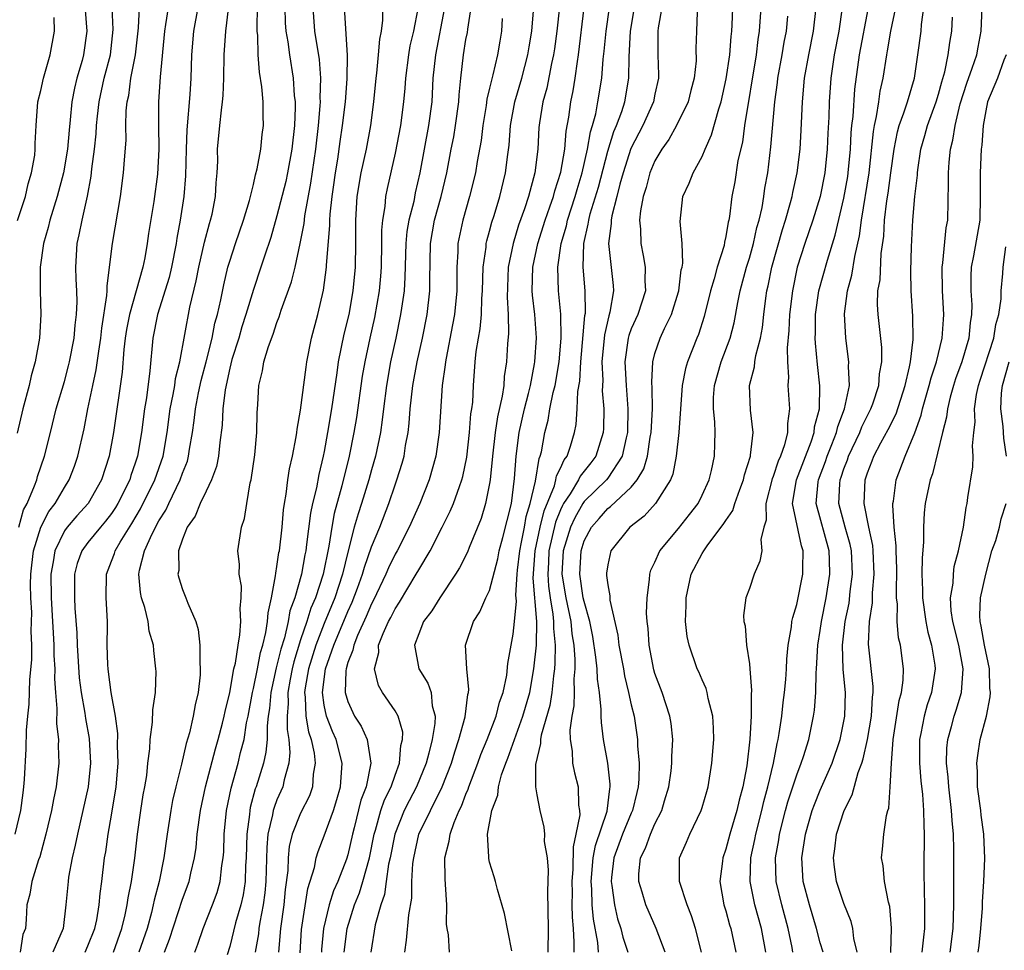
# Model space of a CAD drawing. Units: inches. Extents: x 2619000 to 2622000, y 1488000 to 1491000.
# Drawn here: x 2619275 to 2619359, y 1489117 to 1489196 of the extents above; entities that cross this region are included whole.
import ezdxf

# ---------------------------------------------------------------- set-up
doc = ezdxf.new("R2010")
doc.units = ezdxf.units.IN
doc.header["$MEASUREMENT"] = 0
doc.layers.add('LD26191488_2ft', color=168, linetype='Continuous')

msp = doc.modelspace()

# ---------------------------------------------------------------- linework, layer by layer
at = {"layer": 'LD26191488_2ft'}
for points, elevation in [([(2619321.113, 1489198.887), (2619320.699, 1489195), (2619320.497, 1489193.503), (2619320.423, 1489193), (2619320.242, 1489192.242), (2619319.839, 1489190.161), (2619319.511, 1489189), (2619319.23, 1489187.23), (2619319.18, 1489186.82), (2619319.081, 1489185), (2619318.836, 1489183), (2619318.281, 1489181), (2619317.944, 1489179.944), (2619317.448, 1489178.552), (2619316.986, 1489177.014), (2619316.56, 1489175), (2619316.475, 1489172.475), (2619316.569, 1489171), (2619316.597, 1489169.403), (2619316.508, 1489168.508), (2619316.427, 1489167), (2619316.247, 1489165.753), (2619316.201, 1489165), (2619316.078, 1489164.079), (2619315.67, 1489162.33), (2619315.47, 1489161), (2619315.241, 1489159), (2619315.051, 1489157), (2619315, 1489156.683), (2619314.657, 1489155), (2619314.284, 1489153.716), (2619313.274, 1489151.273), (2619313.125, 1489150.875), (2619312.464, 1489149.536), (2619312.126, 1489149), (2619310.775, 1489147), (2619310.102, 1489145.897), (2619309.418, 1489145), (2619309, 1489143.974), (2619308.637, 1489143), (2619309.015, 1489141), (2619309.773, 1489139.773), (2619310.04, 1489139), (2619310.137, 1489137.863), (2619310.38, 1489137), (2619310.37, 1489136.37), (2619310.133, 1489135), (2619309.867, 1489133.868), (2619309.619, 1489133), (2619308.808, 1489131), (2619308.182, 1489129.817), (2619307.771, 1489129), (2619306.966, 1489127), (2619306.578, 1489125), (2619306.447, 1489124.447), (2619306.241, 1489123), (2619306.104, 1489121.896), (2619305.797, 1489121), (2619305.325, 1489119.326), (2619304.947, 1489117)], 8424), ([(2619324.225, 1489117), (2619324.164, 1489117.836), (2619323.805, 1489119.805), (2619323.698, 1489121), (2619323.661, 1489122.339), (2619323.601, 1489123), (2619323.773, 1489125), (2619323.957, 1489126.043), (2619324.941, 1489128.941), (2619325.176, 1489130.824), (2619325.217, 1489131), (2619325.218, 1489131.218), (2619325.005, 1489133.005), (2619324.658, 1489135), (2619324.463, 1489136.463), (2619324.447, 1489137), (2619324.458, 1489137.542), (2619324.295, 1489139), (2619324.125, 1489140.125), (2619324.107, 1489141), (2619324.009, 1489141.991), (2619323.737, 1489143.737), (2619323.482, 1489145), (2619323, 1489146.695), (2619322.935, 1489147), (2619322.628, 1489149), (2619322.744, 1489151), (2619323, 1489151.825), (2619323.624, 1489153), (2619324.274, 1489153.726), (2619325, 1489154.575), (2619325.245, 1489154.755), (2619327, 1489156.393), (2619327.504, 1489157), (2619328.06, 1489157.94), (2619328.356, 1489159), (2619328.6, 1489160.6), (2619328.681, 1489161), (2619328.783, 1489163), (2619328.77, 1489164.77), (2619328.732, 1489165.268), (2619328.817, 1489167), (2619329, 1489167.69), (2619329.441, 1489169), (2619329.816, 1489169.816), (2619330.41, 1489171), (2619331, 1489172.905), (2619331.027, 1489173), (2619331.23, 1489174.77), (2619331.294, 1489175), (2619331.357, 1489175.357), (2619331.311, 1489177), (2619331.138, 1489178.861), (2619331.36, 1489181), (2619331.889, 1489182.111), (2619332.233, 1489183), (2619333, 1489184.386), (2619333.255, 1489185), (2619333.798, 1489186.203), (2619334.41, 1489188.41), (2619334.611, 1489189), (2619335.043, 1489190.957), (2619335.329, 1489193), (2619335.448, 1489194.552), (2619335.507, 1489195), (2619335.54, 1489195.54), (2619335.646, 1489198.354)], 8436), ([(2619274.836, 1489127), (2619275.312, 1489129), (2619275.498, 1489130.502), (2619275.578, 1489131), (2619275.631, 1489131.631), (2619275.774, 1489134.227), (2619275.8, 1489135.8), (2619275.899, 1489137), (2619276.008, 1489137.992), (2619276.088, 1489140.088), (2619276.238, 1489141.762), (2619276.236, 1489143), (2619276.179, 1489144.179), (2619276.238, 1489145.762), (2619276.162, 1489147), (2619276.143, 1489148.143), (2619276.167, 1489149), (2619276.236, 1489149.764), (2619276.391, 1489151), (2619277.014, 1489153), (2619277.69, 1489154.31), (2619278.221, 1489155), (2619279, 1489156.358), (2619279.415, 1489157), (2619279.855, 1489158.145), (2619280.15, 1489159), (2619280.67, 1489161.33), (2619280.984, 1489163), (2619281.403, 1489165), (2619281.699, 1489166.302), (2619281.907, 1489167.907), (2619282.083, 1489169), (2619282.167, 1489169.832), (2619282.606, 1489172.606), (2619282.62, 1489173), (2619282.613, 1489173.387), (2619282.828, 1489175), (2619283.062, 1489177), (2619283.749, 1489181), (2619284.015, 1489183), (2619284.084, 1489184.084), (2619284.228, 1489185.772), (2619284.216, 1489187), (2619284.238, 1489188.238), (2619284.312, 1489189), (2619284.444, 1489189.557), (2619284.636, 1489191), (2619285.021, 1489193), (2619285.266, 1489195.266), (2619285.351, 1489197)], 8396), ([(2619280.765, 1489196.765), (2619280.905, 1489195), (2619280.623, 1489193), (2619280.493, 1489192.493), (2619280.053, 1489191), (2619279.846, 1489190.154), (2619279.634, 1489189), (2619279.495, 1489187.496), (2619279.392, 1489186.607), (2619279.254, 1489185), (2619278.935, 1489183), (2619278.4, 1489181), (2619277.771, 1489179), (2619277.632, 1489178.368), (2619277.235, 1489177), (2619276.957, 1489175), (2619276.951, 1489173), (2619277.003, 1489171), (2619276.886, 1489169), (2619276.53, 1489167), (2619276.191, 1489165.809), (2619276.013, 1489165), (2619275.483, 1489163), (2619275, 1489160.957)], 8392), ([(2619275.146, 1489153), (2619275.546, 1489154.454), (2619275.839, 1489155), (2619276.478, 1489156.478), (2619276.657, 1489157), (2619276.728, 1489157.272), (2619277.326, 1489159), (2619277.839, 1489161), (2619278.314, 1489163), (2619279, 1489165.334), (2619279.357, 1489166.643), (2619279.444, 1489167), (2619279.829, 1489169), (2619279.916, 1489170.084), (2619280.033, 1489171), (2619280.074, 1489172.074), (2619280.057, 1489173), (2619280.006, 1489173.994), (2619279.982, 1489175), (2619280.091, 1489177), (2619280.259, 1489177.741), (2619280.494, 1489179), (2619280.969, 1489181.031), (2619281.275, 1489182.725), (2619281.333, 1489183.333), (2619281.546, 1489185), (2619281.692, 1489186.308), (2619281.731, 1489187), (2619281.803, 1489187.803), (2619281.947, 1489189), (2619282.372, 1489191), (2619282.906, 1489193), (2619283.134, 1489195.134), (2619283.036, 1489197)], 8394), ([(2619287.777, 1489197), (2619287.562, 1489195.562), (2619287.464, 1489195), (2619287.124, 1489191.124), (2619286.979, 1489189), (2619286.97, 1489187), (2619287, 1489185), (2619286.886, 1489182.886), (2619286.562, 1489180.562), (2619286.133, 1489177.868), (2619286.015, 1489177), (2619285.804, 1489175.804), (2619285.636, 1489175), (2619284.511, 1489171), (2619284.274, 1489169.726), (2619284.161, 1489169), (2619284.039, 1489168.039), (2619283.891, 1489166.11), (2619283.146, 1489161), (2619282.792, 1489159), (2619282.156, 1489157), (2619281.001, 1489155), (2619280.051, 1489153.949), (2619279.236, 1489153), (2619279, 1489152.676), (2619278.186, 1489151), (2619278.049, 1489150.048), (2619277.843, 1489149), (2619277.872, 1489147), (2619278.007, 1489145), (2619278.048, 1489144.048), (2619278.118, 1489143), (2619278.119, 1489142.119), (2619278.186, 1489141), (2619278.158, 1489140.158), (2619278.238, 1489139), (2619278.364, 1489137.636), (2619278.332, 1489136.333), (2619278.494, 1489135), (2619278.482, 1489134.482), (2619278.521, 1489133), (2619278.301, 1489131), (2619278.067, 1489129.933), (2619277.916, 1489129), (2619277.442, 1489127), (2619276.916, 1489125.084), (2619276.814, 1489124.814), (2619276.258, 1489123), (2619276.084, 1489121.916), (2619275.821, 1489121), (2619275.763, 1489119.763), (2619275.702, 1489119), (2619275.497, 1489118.503), (2619275.265, 1489117)], 8398), ([(2619290.288, 1489197), (2619289.934, 1489195), (2619289.777, 1489193), (2619289.714, 1489191), (2619289.616, 1489189.616), (2619289.362, 1489186.639), (2619289.303, 1489185), (2619289.251, 1489182.749), (2619289.11, 1489181), (2619288.813, 1489179), (2619288.534, 1489177.466), (2619288.472, 1489177), (2619288.076, 1489175), (2619287.871, 1489174.129), (2619286.875, 1489171), (2619286.49, 1489169), (2619286.241, 1489166.241), (2619285.952, 1489163.952), (2619285.798, 1489163), (2619285.531, 1489161), (2619285.182, 1489159), (2619285, 1489158.42), (2619284.636, 1489157.364), (2619284.536, 1489157), (2619283.539, 1489155), (2619283.336, 1489154.664), (2619283, 1489154.16), (2619282.495, 1489153.505), (2619282.052, 1489153), (2619281, 1489151.681), (2619280.491, 1489151), (2619280.096, 1489149.905), (2619279.85, 1489149), (2619279.867, 1489147.867), (2619279.845, 1489147), (2619279.877, 1489146.123), (2619280.055, 1489144.055), (2619280.071, 1489143), (2619280.241, 1489140.241), (2619280.413, 1489139), (2619280.745, 1489137.255), (2619280.794, 1489136.794), (2619281.104, 1489135.105), (2619281.206, 1489133), (2619281.008, 1489130.992), (2619280.572, 1489129), (2619280.098, 1489127), (2619279.924, 1489126.076), (2619279.658, 1489125), (2619279.36, 1489123.36), (2619279.312, 1489123), (2619279.136, 1489121), (2619278.9, 1489119), (2619278.035, 1489117)], 8400), ([(2619280.762, 1489117), (2619281, 1489117.534), (2619281.58, 1489119), (2619281.743, 1489119.743), (2619281.946, 1489121), (2619282.023, 1489121.977), (2619282.173, 1489123), (2619282.41, 1489125), (2619282.504, 1489125.496), (2619282.704, 1489127), (2619283, 1489128.608), (2619283.395, 1489131), (2619283.551, 1489133), (2619283.499, 1489134.501), (2619283.518, 1489135.518), (2619283.318, 1489137), (2619282.963, 1489139), (2619282.745, 1489140.745), (2619282.7, 1489141), (2619282.676, 1489141.324), (2619282.635, 1489143), (2619282.657, 1489144.657), (2619282.649, 1489145), (2619282.525, 1489147), (2619282.554, 1489149), (2619283, 1489150.115), (2619283.239, 1489150.761), (2619283.301, 1489151), (2619283.727, 1489151.727), (2619284.709, 1489153.291), (2619285.459, 1489154.541), (2619286.663, 1489157), (2619287.356, 1489159), (2619287.698, 1489161), (2619287.957, 1489163), (2619288.213, 1489164.213), (2619288.34, 1489165), (2619288.413, 1489165.587), (2619288.777, 1489167), (2619289.631, 1489171.631), (2619290.158, 1489173.842), (2619290.381, 1489175), (2619290.865, 1489177.135), (2619291.283, 1489178.717), (2619291.378, 1489179), (2619291.502, 1489179.502), (2619291.794, 1489181), (2619291.842, 1489182.159), (2619291.937, 1489183), (2619291.979, 1489183.979), (2619291.978, 1489185), (2619292.155, 1489187), (2619292.291, 1489188.291), (2619292.4, 1489189), (2619292.454, 1489189.545), (2619292.508, 1489191), (2619292.534, 1489193), (2619292.669, 1489195), (2619292.892, 1489196.892)], 8402), ([(2619283.151, 1489117), (2619283.871, 1489119), (2619284.155, 1489120.155), (2619284.33, 1489121), (2619284.403, 1489121.597), (2619284.689, 1489123), (2619284.962, 1489124.962), (2619285.187, 1489127), (2619285.474, 1489129), (2619285.684, 1489130.316), (2619285.816, 1489131), (2619285.976, 1489131.976), (2619286.077, 1489133), (2619286.237, 1489134.236), (2619286.258, 1489135), (2619286.468, 1489136.468), (2619286.477, 1489137.523), (2619286.706, 1489139), (2619286.767, 1489140.767), (2619286.756, 1489141), (2619286.561, 1489142.561), (2619286.54, 1489143), (2619286.189, 1489144.189), (2619286.097, 1489145), (2619285.803, 1489146.198), (2619285.539, 1489147), (2619285.449, 1489147.449), (2619285.306, 1489149), (2619285.363, 1489149.363), (2619285.796, 1489151), (2619286.425, 1489152.424), (2619287, 1489153.524), (2619287.577, 1489154.423), (2619287.83, 1489155), (2619288.814, 1489157), (2619289, 1489157.558), (2619289.412, 1489158.588), (2619289.522, 1489159), (2619289.603, 1489159.603), (2619289.841, 1489161), (2619289.984, 1489162.016), (2619290.088, 1489163), (2619290.356, 1489164.356), (2619290.587, 1489165.413), (2619291.008, 1489166.992), (2619291.5, 1489169), (2619291.748, 1489170.252), (2619291.958, 1489171), (2619292.241, 1489172.241), (2619292.49, 1489173.51), (2619292.851, 1489175), (2619293, 1489175.513), (2619293.479, 1489177), (2619294.156, 1489179), (2619294.661, 1489180.662), (2619295, 1489182.012), (2619295.183, 1489182.817), (2619295.32, 1489183.32), (2619295.624, 1489185), (2619295.749, 1489186.25), (2619295.856, 1489187), (2619295.823, 1489187.823), (2619295.818, 1489189), (2619295.709, 1489190.291), (2619295.516, 1489191.516), (2619295.412, 1489193), (2619295.367, 1489194.633), (2619295.323, 1489195), (2619295.311, 1489195.311), (2619295.356, 1489197)], 8404), ([(2619297.658, 1489197), (2619297.706, 1489195.706), (2619297.758, 1489195), (2619297.913, 1489194.087), (2619298.05, 1489193), (2619298.36, 1489191), (2619298.462, 1489189.537), (2619298.527, 1489189), (2619298.541, 1489188.541), (2619298.488, 1489187), (2619298.268, 1489185), (2619297.9, 1489183), (2619297.742, 1489182.258), (2619297, 1489179.349), (2619296.477, 1489177.523), (2619295.942, 1489175.942), (2619295.646, 1489175), (2619295, 1489173.107), (2619294.369, 1489171), (2619294.038, 1489169.962), (2619293.758, 1489169), (2619293.187, 1489167.187), (2619293, 1489166.457), (2619292.607, 1489164.607), (2619292.426, 1489163), (2619292.368, 1489161.632), (2619292.16, 1489160.16), (2619292.047, 1489159), (2619291.879, 1489158.121), (2619291.465, 1489157), (2619291, 1489156.054), (2619290.508, 1489155), (2619290.075, 1489153.925), (2619289.406, 1489153), (2619289, 1489151.971), (2619288.673, 1489151), (2619288.684, 1489149.316), (2619288.617, 1489149), (2619288.693, 1489148.693), (2619289, 1489147.709), (2619289.295, 1489147), (2619289.44, 1489146.561), (2619290.119, 1489145), (2619290.33, 1489144.331), (2619290.469, 1489143), (2619290.455, 1489141.545), (2619290.507, 1489141), (2619290.483, 1489140.483), (2619290.317, 1489139), (2619290.064, 1489137.936), (2619289.911, 1489137), (2619289.586, 1489135.586), (2619289.314, 1489134.686), (2619288.921, 1489132.921), (2619288.437, 1489131), (2619288.166, 1489129.834), (2619288.004, 1489129), (2619287.7, 1489127), (2619287.43, 1489125), (2619287.021, 1489123), (2619286.601, 1489121.399), (2619286.528, 1489121), (2619286.372, 1489120.372), (2619286, 1489119), (2619285.301, 1489117)], 8406), ([(2619287.491, 1489117), (2619287.908, 1489118.092), (2619289, 1489121.504), (2619289.552, 1489123), (2619289.702, 1489123.702), (2619290.022, 1489125), (2619290.146, 1489125.854), (2619290.255, 1489127), (2619290.518, 1489129), (2619290.947, 1489131), (2619291.788, 1489134.211), (2619292.029, 1489135), (2619292.387, 1489136.387), (2619292.538, 1489137), (2619292.607, 1489137.393), (2619293, 1489138.989), (2619293.353, 1489141), (2619293.478, 1489141.479), (2619293.7, 1489143), (2619293.868, 1489143.868), (2619293.95, 1489145), (2619293.888, 1489146.112), (2619293.975, 1489147), (2619293.99, 1489147.99), (2619293.79, 1489149), (2619293.84, 1489149.84), (2619293.685, 1489151), (2619293.991, 1489153), (2619294.261, 1489153.739), (2619294.448, 1489155), (2619294.732, 1489156.732), (2619294.811, 1489157), (2619295.128, 1489159.128), (2619295.307, 1489161), (2619295.32, 1489162.68), (2619295.372, 1489163.372), (2619295.452, 1489165), (2619295.769, 1489166.23), (2619295.898, 1489167), (2619296.278, 1489168.278), (2619296.679, 1489169.321), (2619297, 1489170.313), (2619297.195, 1489170.805), (2619297.366, 1489171.366), (2619298.236, 1489173.764), (2619298.531, 1489175), (2619298.977, 1489177.022), (2619299.298, 1489178.702), (2619299.368, 1489179.368), (2619299.875, 1489182.125), (2619300.282, 1489185), (2619300.503, 1489187), (2619300.667, 1489188.667), (2619300.677, 1489189), (2619300.658, 1489189.342), (2619300.72, 1489191), (2619300.589, 1489192.589), (2619300.217, 1489195), (2619300.059, 1489197)], 8408), ([(2619290.036, 1489117), (2619290.312, 1489117.688), (2619290.755, 1489119), (2619291.547, 1489121), (2619291.932, 1489122.068), (2619292.195, 1489123), (2619292.334, 1489124.334), (2619292.453, 1489125), (2619292.497, 1489125.503), (2619292.539, 1489127), (2619292.736, 1489129), (2619293.11, 1489130.89), (2619293.704, 1489133), (2619293.92, 1489133.92), (2619294.208, 1489135), (2619294.427, 1489136.427), (2619294.548, 1489137), (2619294.917, 1489139), (2619295, 1489139.328), (2619295.348, 1489141), (2619295.617, 1489142.383), (2619295.803, 1489143), (2619296.067, 1489144.067), (2619296.209, 1489145), (2619296.253, 1489145.748), (2619296.548, 1489147), (2619296.884, 1489148.883), (2619296.889, 1489149.11), (2619297, 1489149.656), (2619297.166, 1489150.834), (2619297.202, 1489151), (2619297.431, 1489153), (2619297.543, 1489154.457), (2619297.626, 1489155), (2619297.777, 1489155.777), (2619297.915, 1489157), (2619298.058, 1489157.942), (2619298.311, 1489159), (2619298.628, 1489160.628), (2619298.68, 1489161), (2619298.701, 1489161.299), (2619299, 1489162.894), (2619299.464, 1489166.536), (2619299.54, 1489167), (2619299.933, 1489169), (2619300.462, 1489171), (2619300.943, 1489173.057), (2619301.181, 1489175), (2619301.186, 1489175.186), (2619301.472, 1489178.529), (2619301.469, 1489179), (2619301.492, 1489179.492), (2619301.663, 1489181), (2619301.772, 1489181.772), (2619301.953, 1489183), (2619302.155, 1489184.155), (2619302.355, 1489185.645), (2619302.561, 1489187), (2619302.799, 1489189), (2619302.951, 1489190.951), (2619302.963, 1489192.963), (2619302.723, 1489197)], 8410), ([(2619305.935, 1489197), (2619305.921, 1489195.921), (2619305.811, 1489195), (2619305.676, 1489194.324), (2619305.579, 1489193), (2619305.423, 1489191.423), (2619305.364, 1489191), (2619305.169, 1489189), (2619304.921, 1489187), (2619304.552, 1489185), (2619304.099, 1489183), (2619303.756, 1489181), (2619303.649, 1489179), (2619303.657, 1489177), (2619303.613, 1489175), (2619303.43, 1489173), (2619303.073, 1489171), (2619302.658, 1489169.343), (2619302.183, 1489167), (2619302.059, 1489166.059), (2619301.605, 1489163), (2619301.281, 1489161), (2619301, 1489159.413), (2619300.919, 1489159), (2619300.538, 1489157.461), (2619300.334, 1489156.334), (2619300.002, 1489155), (2619299.826, 1489154.174), (2619299.512, 1489151.512), (2619299.433, 1489151), (2619299.357, 1489150.643), (2619299.069, 1489149), (2619298.506, 1489147), (2619298.1, 1489145.9), (2619297.948, 1489145), (2619297.63, 1489143.63), (2619297.329, 1489142.671), (2619297, 1489141.297), (2619296.931, 1489141.069), (2619296.473, 1489139), (2619296.363, 1489137.637), (2619296.262, 1489137), (2619296.158, 1489136.158), (2619296.159, 1489135), (2619296.067, 1489133.933), (2619295.848, 1489133), (2619295.231, 1489131), (2619295.166, 1489130.834), (2619294.737, 1489129.263), (2619294.689, 1489129), (2619294.66, 1489128.66), (2619294.434, 1489127), (2619294.39, 1489125), (2619294.34, 1489124.34), (2619294.303, 1489123), (2619294.133, 1489121.867), (2619293.934, 1489121), (2619293.499, 1489119.499), (2619293, 1489117.472), (2619292.778, 1489116.778)], 8412), ([(2619308.919, 1489196.919), (2619308.55, 1489195), (2619308.26, 1489193.74), (2619308.142, 1489193), (2619307.883, 1489191), (2619307.826, 1489190.174), (2619307.716, 1489189), (2619307.447, 1489187), (2619307, 1489184.657), (2619306.329, 1489181.671), (2619306.197, 1489181), (2619306.14, 1489180.14), (2619305.939, 1489179), (2619305.856, 1489178.144), (2619305.858, 1489177), (2619305.807, 1489175), (2619305.757, 1489174.244), (2619305.644, 1489173), (2619305.256, 1489170.744), (2619304.857, 1489169), (2619304.428, 1489167), (2619304.22, 1489165.781), (2619303.73, 1489162.27), (2619303.52, 1489161), (2619303.116, 1489159), (2619302.495, 1489156.495), (2619301.847, 1489154.154), (2619301.634, 1489153), (2619301.394, 1489151.394), (2619300.918, 1489149), (2619300.262, 1489147), (2619299.873, 1489146.127), (2619299.532, 1489145), (2619299, 1489143.452), (2619298.423, 1489141.577), (2619298.285, 1489141), (2619298.11, 1489140.11), (2619297.92, 1489139), (2619297.947, 1489138.053), (2619297.861, 1489137), (2619297.861, 1489135.861), (2619298.011, 1489135), (2619298.1, 1489133.899), (2619298.011, 1489133), (2619297.606, 1489131.606), (2619297.49, 1489131), (2619297, 1489129.896), (2619296.748, 1489129.252), (2619296.681, 1489129), (2619296.624, 1489128.624), (2619296.228, 1489127), (2619296.129, 1489125.871), (2619296.058, 1489123), (2619295.967, 1489122.033), (2619295.827, 1489121), (2619295.546, 1489119.546), (2619295.468, 1489119), (2619295.431, 1489118.569), (2619295.164, 1489117)], 8414), ([(2619311.191, 1489197), (2619310.415, 1489193), (2619310.208, 1489191), (2619310.103, 1489189), (2619309.837, 1489187), (2619309.449, 1489185), (2619309.105, 1489183), (2619308.712, 1489181.288), (2619308.573, 1489180.573), (2619308.15, 1489179), (2619307.985, 1489178.015), (2619307.899, 1489177), (2619307.834, 1489174.166), (2619307.754, 1489173), (2619307.533, 1489171.534), (2619307.47, 1489171), (2619307.057, 1489169), (2619306.621, 1489167), (2619306.259, 1489165), (2619306.007, 1489163), (2619305.913, 1489162.087), (2619305.751, 1489161), (2619305.337, 1489159), (2619305, 1489157.847), (2619304.772, 1489157), (2619304.161, 1489155), (2619303.866, 1489154.134), (2619303.548, 1489153), (2619303, 1489150.869), (2619302.559, 1489149), (2619301.901, 1489147), (2619301, 1489144.83), (2619300.285, 1489143), (2619299.669, 1489141), (2619299.39, 1489139.391), (2619299.343, 1489139), (2619299.399, 1489138.601), (2619299.453, 1489137), (2619299.667, 1489135.667), (2619299.892, 1489135), (2619300.141, 1489133.858), (2619300.228, 1489133), (2619300.067, 1489132.067), (2619300.002, 1489131), (2619299.744, 1489130.255), (2619299, 1489128.764), (2619298.291, 1489127), (2619298.044, 1489125.956), (2619297.949, 1489125), (2619297.91, 1489123.91), (2619297.7, 1489122.3), (2619297.569, 1489121), (2619297.292, 1489119), (2619297.125, 1489117)], 8416), ([(2619298.954, 1489116.954), (2619299.069, 1489118.931), (2619299.611, 1489122.389), (2619300.179, 1489124.179), (2619300.326, 1489125), (2619300.475, 1489125.524), (2619301, 1489126.856), (2619301.776, 1489129), (2619302.069, 1489129.931), (2619302.382, 1489131), (2619302.528, 1489133), (2619302.005, 1489135), (2619301.689, 1489135.689), (2619301.188, 1489137), (2619301, 1489137.917), (2619300.849, 1489139), (2619301.105, 1489141), (2619301.801, 1489143), (2619303, 1489145.856), (2619303.367, 1489146.633), (2619303.825, 1489147.825), (2619304.251, 1489149), (2619304.4, 1489149.6), (2619305, 1489151.335), (2619305.695, 1489153), (2619306.474, 1489155), (2619307, 1489156.578), (2619307.155, 1489157), (2619307.592, 1489158.409), (2619307.754, 1489159), (2619307.893, 1489159.894), (2619308.111, 1489161), (2619308.203, 1489161.797), (2619308.288, 1489163), (2619308.513, 1489165), (2619308.882, 1489167), (2619309.314, 1489169), (2619309.711, 1489171), (2619309.943, 1489173), (2619309.938, 1489173.938), (2619309.992, 1489177), (2619310.343, 1489179), (2619310.911, 1489181), (2619311.383, 1489183), (2619311.756, 1489185), (2619311.966, 1489186.034), (2619312.126, 1489187), (2619312.388, 1489189), (2619312.414, 1489189.586), (2619312.553, 1489191), (2619312.791, 1489193), (2619313, 1489194.276), (2619313.12, 1489194.88), (2619313.15, 1489195.15), (2619313.451, 1489197)], 8418), ([(2619302.694, 1489117), (2619302.939, 1489119), (2619303.571, 1489121), (2619303.981, 1489122.019), (2619304.268, 1489123), (2619304.822, 1489125), (2619305.224, 1489127), (2619305.336, 1489127.336), (2619305.795, 1489129), (2619306.102, 1489129.899), (2619306.656, 1489131), (2619307, 1489131.986), (2619307.382, 1489133), (2619307.497, 1489134.503), (2619307.635, 1489135), (2619307.645, 1489135.645), (2619307.248, 1489137), (2619307, 1489137.444), (2619305.945, 1489139), (2619305.592, 1489139.592), (2619305.244, 1489141), (2619305.616, 1489142.384), (2619305.605, 1489143), (2619305.981, 1489143.981), (2619306.452, 1489145), (2619306.648, 1489145.352), (2619307, 1489146.091), (2619307.366, 1489146.634), (2619308.793, 1489149), (2619309, 1489149.373), (2619309.974, 1489151), (2619310.994, 1489153), (2619311.662, 1489154.338), (2619311.935, 1489155), (2619312.443, 1489156.442), (2619312.658, 1489157), (2619312.73, 1489157.27), (2619313.069, 1489158.931), (2619313.299, 1489161), (2619313.422, 1489162.578), (2619313.498, 1489163), (2619313.574, 1489163.574), (2619313.652, 1489165), (2619313.787, 1489167), (2619313.872, 1489167.872), (2619314.048, 1489169), (2619314.202, 1489169.797), (2619314.318, 1489171), (2619314.348, 1489172.349), (2619314.399, 1489173), (2619314.445, 1489175), (2619314.703, 1489176.703), (2619314.723, 1489177), (2619314.769, 1489177.23), (2619315, 1489178.052), (2619315.187, 1489178.813), (2619315.374, 1489179.374), (2619315.854, 1489181), (2619316.352, 1489183), (2619316.534, 1489184.534), (2619316.648, 1489185.352), (2619316.768, 1489187), (2619317.132, 1489189), (2619317.719, 1489191), (2619318.25, 1489193), (2619318.343, 1489193.657), (2619318.567, 1489195), (2619318.721, 1489196.721)], 8422), ([(2619307.818, 1489117), (2619307.973, 1489118.027), (2619308.154, 1489120.153), (2619308.409, 1489121.591), (2619308.427, 1489123), (2619308.509, 1489124.509), (2619308.584, 1489125), (2619309.023, 1489127), (2619310.983, 1489131), (2619311.763, 1489133), (2619312.044, 1489133.956), (2619312.405, 1489135), (2619312.924, 1489136.924), (2619313.166, 1489138.835), (2619313.216, 1489139), (2619313.245, 1489139.245), (2619313.077, 1489141), (2619312.96, 1489143), (2619313.629, 1489145), (2619314.177, 1489145.823), (2619314.694, 1489147), (2619315, 1489147.641), (2619315.7, 1489150.3), (2619315.825, 1489151), (2619316.131, 1489152.131), (2619316.842, 1489155), (2619317.112, 1489157.112), (2619317.239, 1489159), (2619317.507, 1489161), (2619317.966, 1489163), (2619318.307, 1489164.307), (2619318.466, 1489165), (2619318.811, 1489166.811), (2619318.835, 1489167), (2619318.969, 1489169.032), (2619318.828, 1489171), (2619318.636, 1489172.636), (2619318.614, 1489173), (2619318.665, 1489175), (2619319.093, 1489177), (2619319.707, 1489179), (2619320.113, 1489180.113), (2619320.411, 1489181), (2619320.527, 1489181.473), (2619321.044, 1489183.044), (2619321.359, 1489185), (2619321.48, 1489186.52), (2619321.706, 1489187.706), (2619321.879, 1489189), (2619322.069, 1489189.931), (2619322.24, 1489191), (2619322.432, 1489192.432), (2619322.536, 1489193), (2619323.016, 1489197)], 8426), ([(2619311.6, 1489117), (2619311.516, 1489118.484), (2619311.405, 1489119), (2619311.363, 1489119.363), (2619311.387, 1489121), (2619311.277, 1489122.723), (2619311.227, 1489123.227), (2619311.221, 1489125), (2619311.588, 1489126.412), (2619311.653, 1489127), (2619311.998, 1489127.998), (2619312.436, 1489129), (2619312.63, 1489129.37), (2619313, 1489130.381), (2619313.192, 1489130.808), (2619313.242, 1489131), (2619314.009, 1489133), (2619314.269, 1489133.731), (2619314.802, 1489135), (2619315.547, 1489137), (2619315.829, 1489138.171), (2619316.136, 1489139), (2619316.447, 1489140.447), (2619316.549, 1489141.451), (2619317, 1489143.921), (2619317.116, 1489145), (2619317.268, 1489146.732), (2619317.226, 1489147.227), (2619317.336, 1489149), (2619317.363, 1489149.362), (2619317.55, 1489151), (2619317.713, 1489151.713), (2619317.95, 1489153), (2619318.098, 1489153.901), (2619318.441, 1489155), (2619318.881, 1489156.881), (2619319.192, 1489158.808), (2619319.289, 1489159), (2619319.384, 1489159.384), (2619319.686, 1489161), (2619319.958, 1489162.042), (2619320.113, 1489163), (2619320.389, 1489164.39), (2619320.546, 1489165), (2619320.886, 1489167), (2619321.066, 1489169), (2619321.036, 1489171.036), (2619320.838, 1489173), (2619320.791, 1489175), (2619321.073, 1489177), (2619321.501, 1489178.499), (2619321.6, 1489179), (2619322.25, 1489181), (2619322.409, 1489181.591), (2619322.85, 1489183), (2619323.296, 1489185), (2619323.536, 1489186.464), (2619323.715, 1489187), (2619323.988, 1489187.988), (2619324.174, 1489189), (2619324.5, 1489191), (2619324.627, 1489192.627), (2619324.709, 1489193.291), (2619324.863, 1489195), (2619325.141, 1489197)], 8428), ([(2619316.89, 1489117.109), (2619316.266, 1489120.266), (2619315.678, 1489122.322), (2619315.513, 1489123), (2619315.375, 1489123.375), (2619315, 1489124.623), (2619314.929, 1489124.93), (2619314.933, 1489125.066), (2619314.836, 1489127), (2619315.182, 1489129), (2619315.689, 1489130.312), (2619315.744, 1489131), (2619316.014, 1489132.014), (2619316.376, 1489133), (2619316.558, 1489133.442), (2619317.825, 1489137), (2619318.395, 1489139), (2619318.756, 1489141), (2619318.963, 1489143), (2619318.993, 1489145.007), (2619318.683, 1489148.683), (2619318.857, 1489151), (2619319.287, 1489153), (2619319.617, 1489154.383), (2619320.486, 1489156.486), (2619320.618, 1489157), (2619320.672, 1489157.328), (2619321, 1489157.984), (2619321.314, 1489158.687), (2619321.563, 1489159), (2619321.849, 1489159.849), (2619322.186, 1489161), (2619322.317, 1489161.684), (2619322.41, 1489163), (2619322.475, 1489164.475), (2619322.632, 1489165.368), (2619322.724, 1489167), (2619323.076, 1489170.923), (2619323.108, 1489171.108), (2619323.096, 1489173), (2619322.932, 1489175), (2619322.979, 1489177), (2619323.357, 1489178.643), (2619323.392, 1489179), (2619323.522, 1489179.522), (2619324.208, 1489181.792), (2619325, 1489184.833), (2619325.516, 1489186.484), (2619325.743, 1489187), (2619326.196, 1489188.195), (2619326.448, 1489189), (2619326.788, 1489191), (2619326.809, 1489192.808), (2619326.935, 1489195), (2619327.258, 1489197)], 8430), ([(2619329.575, 1489197), (2619329.273, 1489195.273), (2619329.246, 1489195), (2619329.236, 1489193), (2619329.299, 1489191.299), (2619329.297, 1489191), (2619329, 1489189.649), (2619328.88, 1489189), (2619327.969, 1489187), (2619326.95, 1489185.05), (2619326.31, 1489183), (2619326.032, 1489182.032), (2619325.786, 1489181), (2619325.345, 1489179.345), (2619325.289, 1489179), (2619325.291, 1489178.709), (2619325.059, 1489177), (2619325.457, 1489173.457), (2619325.483, 1489173), (2619325.19, 1489171.19), (2619325.103, 1489170.897), (2619324.723, 1489169.277), (2619324.511, 1489167), (2619324.577, 1489165.423), (2619324.534, 1489164.534), (2619324.664, 1489163), (2619324.647, 1489161.353), (2619324.621, 1489161), (2619323.996, 1489159), (2619323.569, 1489158.431), (2619322.682, 1489157.317), (2619322.541, 1489157), (2619321.821, 1489155.821), (2619321.264, 1489155), (2619321.168, 1489154.832), (2619321, 1489154.459), (2619320.581, 1489153.419), (2619320.027, 1489151), (2619319.987, 1489150.013), (2619319.922, 1489149), (2619319.987, 1489147.986), (2619320.13, 1489147), (2619320.365, 1489145.635), (2619320.413, 1489145), (2619320.407, 1489144.407), (2619320.548, 1489143), (2619320.536, 1489141.464), (2619320.497, 1489141), (2619320.408, 1489140.408), (2619320.275, 1489139), (2619320.106, 1489137.894), (2619319.378, 1489135.378), (2619319.318, 1489135), (2619319.324, 1489134.675), (2619318.895, 1489132.895), (2619318.891, 1489131), (2619319, 1489130.315), (2619319.245, 1489129), (2619319.599, 1489127.599), (2619319.638, 1489127), (2619319.633, 1489126.367), (2619319.864, 1489125), (2619319.956, 1489123.956), (2619319.9, 1489122.1), (2619319.953, 1489119), (2619319.942, 1489117)], 8432), ([(2619332.587, 1489196.587), (2619332.507, 1489195), (2619332.474, 1489193.526), (2619332.487, 1489192.487), (2619332.326, 1489191), (2619332.042, 1489189.958), (2619331.808, 1489189), (2619330.83, 1489187), (2619330.178, 1489185.822), (2619329.574, 1489185), (2619329, 1489184.012), (2619328.577, 1489183), (2619328.248, 1489181.752), (2619328.009, 1489181), (2619327.774, 1489179.774), (2619327.702, 1489179), (2619327.777, 1489178.223), (2619327.791, 1489177), (2619328.002, 1489176.002), (2619328.167, 1489175), (2619328.15, 1489173.851), (2619328.202, 1489173), (2619327.551, 1489171), (2619327, 1489169.788), (2619326.784, 1489169.216), (2619326.733, 1489169), (2619326.449, 1489167), (2619326.552, 1489165), (2619326.718, 1489163), (2619326.68, 1489161), (2619326.569, 1489160.569), (2619326.233, 1489159), (2619325, 1489157.142), (2619324.89, 1489157), (2619323, 1489155.152), (2619322.897, 1489155), (2619322.21, 1489153.79), (2619321.854, 1489153), (2619321.235, 1489151), (2619321.128, 1489149), (2619321.463, 1489147), (2619321.873, 1489145), (2619321.971, 1489143.971), (2619322.128, 1489143), (2619322.221, 1489141.779), (2619322.214, 1489141), (2619322.136, 1489140.136), (2619322.159, 1489139), (2619322.143, 1489137.857), (2619321.977, 1489137), (2619321.796, 1489135.796), (2619321.821, 1489135), (2619321.982, 1489134.018), (2619322.008, 1489133), (2619322.185, 1489132.185), (2619322.49, 1489131), (2619322.534, 1489129.466), (2619322.613, 1489129), (2619322.633, 1489128.633), (2619322.316, 1489127), (2619322.067, 1489125.933), (2619322.039, 1489124.039), (2619321.953, 1489123), (2619321.98, 1489122.021), (2619321.962, 1489121), (2619321.978, 1489119.978), (2619322.073, 1489119), (2619322.145, 1489117.855), (2619322.136, 1489117)], 8434), ([(2619337.957, 1489197), (2619337.83, 1489195), (2619337.714, 1489194.286), (2619337.559, 1489193), (2619336.591, 1489187), (2619336.399, 1489185.601), (2619336.029, 1489184.029), (2619335.755, 1489182.245), (2619335.515, 1489181), (2619335.3, 1489179.3), (2619335.242, 1489179), (2619335.188, 1489178.812), (2619335, 1489177.591), (2619334.884, 1489177.117), (2619334.849, 1489176.85), (2619334.268, 1489175), (2619334.021, 1489174.021), (2619333.705, 1489173), (2619333.173, 1489170.827), (2619332.688, 1489169.311), (2619332.551, 1489169), (2619331.753, 1489167), (2619331.578, 1489166.422), (2619331.301, 1489165), (2619331.034, 1489161), (2619330.81, 1489159), (2619330.509, 1489157.491), (2619330.313, 1489157), (2619329.044, 1489155), (2619328.075, 1489153.924), (2619326.874, 1489153), (2619325.274, 1489151), (2619325, 1489149.8), (2619324.897, 1489149.103), (2619324.887, 1489149), (2619324.91, 1489148.91), (2619325, 1489148.096), (2619325.17, 1489147.17), (2619325.184, 1489146.816), (2619325.856, 1489143.856), (2619325.95, 1489143), (2619326.325, 1489141), (2619326.416, 1489140.416), (2619326.773, 1489139), (2619327, 1489137.94), (2619327.228, 1489137), (2619327.531, 1489135), (2619327.533, 1489134.467), (2619327.656, 1489133), (2619327.645, 1489131.645), (2619327.585, 1489131), (2619327.464, 1489130.536), (2619327.108, 1489129), (2619327, 1489128.775), (2619326.263, 1489127), (2619325.521, 1489125), (2619325.317, 1489123.316), (2619325.291, 1489123), (2619325.356, 1489122.644), (2619325.568, 1489121), (2619325.838, 1489119.838), (2619326.105, 1489119), (2619326.27, 1489118.271), (2619326.712, 1489117)], 8438), ([(2619332.928, 1489117), (2619332.426, 1489119), (2619332.084, 1489120.084), (2619331.722, 1489121), (2619331.077, 1489123), (2619331.068, 1489125), (2619331.672, 1489126.328), (2619331.951, 1489127), (2619332.921, 1489129), (2619333, 1489129.26), (2619333.382, 1489130.618), (2619333.505, 1489131), (2619333.825, 1489133), (2619333.975, 1489135), (2619333.966, 1489135.966), (2619333.903, 1489137), (2619333.513, 1489138.487), (2619333.434, 1489139), (2619333.342, 1489139.342), (2619333, 1489140.058), (2619332.729, 1489140.729), (2619332.588, 1489141), (2619331.887, 1489143), (2619331.722, 1489143.722), (2619331.593, 1489145), (2619331.652, 1489146.348), (2619331.629, 1489147), (2619332.079, 1489149), (2619333, 1489150.763), (2619333.145, 1489151), (2619333.491, 1489151.491), (2619334.789, 1489153.211), (2619335, 1489153.567), (2619335.588, 1489154.412), (2619335.755, 1489155), (2619336.175, 1489156.175), (2619336.498, 1489157), (2619336.583, 1489157.417), (2619337.076, 1489159), (2619337.1, 1489159.1), (2619337.306, 1489161), (2619337.095, 1489162.905), (2619337, 1489165), (2619337.422, 1489166.578), (2619337.454, 1489167), (2619337.537, 1489167.537), (2619337.944, 1489169), (2619338.11, 1489169.89), (2619338.22, 1489171), (2619338.385, 1489172.385), (2619338.478, 1489173), (2619338.581, 1489173.419), (2619338.889, 1489175), (2619339.79, 1489178.21), (2619340.049, 1489179), (2619340.475, 1489180.475), (2619340.605, 1489181), (2619340.661, 1489181.339), (2619341.037, 1489183), (2619341.293, 1489185), (2619341.383, 1489186.617), (2619341.481, 1489189), (2619341.669, 1489191), (2619342.018, 1489193), (2619342.425, 1489195), (2619342.66, 1489197)], 8442), ([(2619344.861, 1489197), (2619344.567, 1489195), (2619344.18, 1489193), (2619343.893, 1489191), (2619343.752, 1489189), (2619343.721, 1489187.721), (2619343.639, 1489186.361), (2619343.59, 1489185), (2619343.383, 1489183), (2619342.981, 1489181), (2619342.366, 1489179), (2619341.677, 1489177), (2619341.05, 1489175), (2619340.633, 1489173), (2619340.399, 1489171), (2619340.349, 1489169.65), (2619340.186, 1489168.186), (2619340.212, 1489167), (2619340.306, 1489165.693), (2619340.25, 1489165), (2619340.388, 1489163), (2619340.224, 1489161.776), (2619340.231, 1489161), (2619339.976, 1489159.976), (2619339.627, 1489159), (2619339.429, 1489158.571), (2619339, 1489157.269), (2619338.921, 1489157.079), (2619338.398, 1489155), (2619338.428, 1489153.572), (2619338.231, 1489153), (2619337.953, 1489151.953), (2619338.063, 1489151), (2619337.888, 1489150.112), (2619337.411, 1489149), (2619337, 1489147.789), (2619336.698, 1489147), (2619336.486, 1489145.514), (2619336.522, 1489145), (2619336.634, 1489144.633), (2619336.761, 1489143), (2619337, 1489141.41), (2619337.043, 1489141), (2619337.166, 1489139.166), (2619337.138, 1489138.861), (2619337.133, 1489137), (2619337.029, 1489135.029), (2619336.772, 1489132.772), (2619336.438, 1489131), (2619336.117, 1489129.883), (2619335.927, 1489129), (2619335.331, 1489127), (2619335, 1489125.719), (2619334.737, 1489125), (2619334.717, 1489124.716), (2619334.5, 1489123), (2619334.845, 1489121), (2619335, 1489120.494), (2619335.32, 1489119.32), (2619335.427, 1489119), (2619335.845, 1489117)], 8444), ([(2619338.377, 1489117), (2619338.025, 1489119), (2619337.453, 1489121), (2619337.049, 1489123), (2619337.123, 1489125), (2619337.465, 1489126.535), (2619337.542, 1489127), (2619338.056, 1489129), (2619338.227, 1489129.773), (2619338.557, 1489131), (2619339.024, 1489133), (2619339.337, 1489134.663), (2619339.431, 1489135), (2619339.525, 1489135.525), (2619339.733, 1489137), (2619339.855, 1489138.146), (2619339.978, 1489139), (2619340.093, 1489140.093), (2619340.15, 1489141), (2619340.174, 1489141.826), (2619340.292, 1489143), (2619340.556, 1489144.556), (2619340.596, 1489145), (2619340.663, 1489145.337), (2619341, 1489146.435), (2619341.526, 1489149), (2619341.509, 1489149.509), (2619341.55, 1489151), (2619341.411, 1489151.411), (2619340.659, 1489155), (2619340.992, 1489157), (2619342.226, 1489160.226), (2619342.476, 1489161), (2619342.52, 1489161.48), (2619342.919, 1489163), (2619342.962, 1489164.962), (2619342.758, 1489166.758), (2619342.581, 1489168.581), (2619342.573, 1489169), (2619342.59, 1489169.411), (2619342.6, 1489171), (2619342.886, 1489173), (2619343.595, 1489175.595), (2619344.271, 1489177.729), (2619345, 1489180.838), (2619345.317, 1489182.683), (2619345.37, 1489183), (2619345.544, 1489185), (2619345.613, 1489186.387), (2619345.673, 1489187), (2619345.777, 1489187.777), (2619345.924, 1489190.076), (2619346.304, 1489193), (2619347.069, 1489197)], 8446), ([(2619340.679, 1489117), (2619340.612, 1489117.388), (2619340.28, 1489119), (2619339.738, 1489121), (2619339.255, 1489123), (2619339.193, 1489125), (2619339.475, 1489126.524), (2619339.542, 1489127), (2619340.059, 1489129), (2619340.263, 1489129.737), (2619341, 1489132.033), (2619341.384, 1489133), (2619341.584, 1489133.584), (2619342.021, 1489135), (2619342.432, 1489137), (2619342.506, 1489137.495), (2619342.627, 1489139), (2619342.656, 1489140.656), (2619342.689, 1489141), (2619342.8, 1489143), (2619343, 1489144.245), (2619343.104, 1489145), (2619343.504, 1489147), (2619343.812, 1489149), (2619343.781, 1489150.219), (2619343.738, 1489151), (2619342.643, 1489155), (2619342.818, 1489156.818), (2619342.843, 1489157), (2619343.446, 1489158.554), (2619343.589, 1489159), (2619343.989, 1489159.989), (2619344.37, 1489161), (2619344.475, 1489161.525), (2619345.056, 1489163), (2619345.462, 1489165), (2619345.393, 1489166.607), (2619345.424, 1489167), (2619345.155, 1489169), (2619345.059, 1489171.059), (2619345.311, 1489173), (2619345.672, 1489174.328), (2619345.92, 1489175.92), (2619346.33, 1489177.67), (2619346.476, 1489179), (2619347.15, 1489183), (2619347.493, 1489186.507), (2619347.58, 1489187), (2619347.768, 1489187.768), (2619347.964, 1489189), (2619348.081, 1489189.919), (2619348.322, 1489191), (2619348.62, 1489193), (2619348.688, 1489193.312), (2619348.983, 1489195), (2619349.383, 1489197)], 8448), ([(2619343.247, 1489117), (2619343, 1489117.794), (2619342.675, 1489119), (2619342.075, 1489121), (2619341.559, 1489123), (2619341.437, 1489125), (2619341.746, 1489127), (2619342.32, 1489129), (2619342.5, 1489129.5), (2619343, 1489130.727), (2619343.99, 1489133), (2619344.669, 1489135), (2619345.079, 1489137), (2619345.122, 1489139), (2619344.936, 1489140.936), (2619344.882, 1489143), (2619345.118, 1489145), (2619345.434, 1489146.566), (2619345.54, 1489147.54), (2619345.731, 1489149), (2619345.631, 1489151), (2619345.532, 1489151.532), (2619345.11, 1489153), (2619344.577, 1489155), (2619344.655, 1489156.655), (2619344.687, 1489157), (2619344.774, 1489157.226), (2619345, 1489157.933), (2619345.303, 1489158.697), (2619345.395, 1489159), (2619346.333, 1489161), (2619346.515, 1489161.485), (2619347.288, 1489163), (2619347.446, 1489163.446), (2619347.958, 1489165), (2619348.021, 1489165.979), (2619348.21, 1489167), (2619348.199, 1489168.199), (2619347.886, 1489171), (2619347.843, 1489171.843), (2619347.884, 1489173), (2619348.054, 1489173.946), (2619348.16, 1489176.16), (2619348.366, 1489177.634), (2619348.43, 1489179), (2619348.629, 1489180.629), (2619348.737, 1489181.263), (2619348.984, 1489183), (2619349.244, 1489185), (2619349.53, 1489186.47), (2619349.679, 1489187), (2619350.081, 1489188.081), (2619350.37, 1489189), (2619350.966, 1489191), (2619351.27, 1489193), (2619351.527, 1489195), (2619351.566, 1489195.566), (2619351.766, 1489197)], 8450), ([(2619348.964, 1489116.964), (2619349.036, 1489119.036), (2619348.88, 1489120.88), (2619348.775, 1489121.225), (2619348.422, 1489123), (2619348.324, 1489124.324), (2619348.169, 1489125), (2619348.261, 1489125.738), (2619348.365, 1489127), (2619348.59, 1489128.59), (2619348.713, 1489129), (2619348.793, 1489129.207), (2619348.92, 1489131), (2619349.019, 1489133.019), (2619349.172, 1489135), (2619349.686, 1489138.314), (2619349.881, 1489139), (2619350.022, 1489140.023), (2619350.038, 1489141), (2619349.786, 1489143), (2619349.632, 1489143.632), (2619349.519, 1489145), (2619349.522, 1489146.478), (2619349.456, 1489147), (2619349.439, 1489147.439), (2619349.465, 1489149.465), (2619349.416, 1489151), (2619349.417, 1489151.417), (2619349.263, 1489153), (2619349.143, 1489154.857), (2619349.15, 1489155), (2619349.187, 1489155.187), (2619349.43, 1489157), (2619350.175, 1489159), (2619351, 1489160.99), (2619351.536, 1489162.464), (2619351.649, 1489163), (2619352.227, 1489165), (2619352.372, 1489165.628), (2619352.831, 1489167), (2619353.328, 1489169), (2619353.426, 1489170.574), (2619353.471, 1489171), (2619353.35, 1489173), (2619353.318, 1489175), (2619353.381, 1489175.381), (2619353.669, 1489178.331), (2619353.789, 1489179), (2619353.864, 1489182.136), (2619353.846, 1489183), (2619353.899, 1489183.899), (2619354.024, 1489185), (2619354.233, 1489185.767), (2619354.404, 1489187), (2619354.837, 1489188.837), (2619355.404, 1489190.596), (2619355.861, 1489191.861), (2619356.245, 1489193), (2619356.355, 1489193.645), (2619356.627, 1489195), (2619356.706, 1489197)], 8454), ([(2619275.045, 1489178.955), (2619275.718, 1489181), (2619275.932, 1489182.068), (2619276.226, 1489183), (2619276.498, 1489184.498), (2619276.536, 1489185), (2619276.521, 1489185.479), (2619276.606, 1489187), (2619276.745, 1489189), (2619277, 1489189.975), (2619277.221, 1489191), (2619277.807, 1489193), (2619278.172, 1489195), (2619278.143, 1489196.143)], 8390), ([(2619316.077, 1489196.077), (2619316.007, 1489195), (2619315.855, 1489194.145), (2619315.683, 1489193), (2619315.281, 1489191.281), (2619315.148, 1489190.852), (2619315, 1489190.165), (2619314.771, 1489189.229), (2619314.708, 1489188.708), (2619314.428, 1489187), (2619314.279, 1489185.721), (2619313.952, 1489183.952), (2619313.802, 1489183), (2619313.295, 1489181), (2619312.722, 1489179), (2619312.318, 1489177), (2619312.307, 1489176.308), (2619312.223, 1489175), (2619312.218, 1489173), (2619312.032, 1489171), (2619311.872, 1489170.128), (2619311.314, 1489167.314), (2619311.265, 1489167), (2619311.249, 1489166.751), (2619310.999, 1489165), (2619310.744, 1489161), (2619310.458, 1489159), (2619309.882, 1489157), (2619309.088, 1489155), (2619308.205, 1489153), (2619307.169, 1489151), (2619307, 1489150.703), (2619306.448, 1489149.552), (2619306.221, 1489149), (2619305.18, 1489146.819), (2619305, 1489146.495), (2619304.564, 1489145.436), (2619303.817, 1489143.817), (2619303.493, 1489143), (2619303.427, 1489142.574), (2619303, 1489141.525), (2619302.845, 1489141), (2619302.819, 1489140.819), (2619302.776, 1489139), (2619303, 1489138.223), (2619303.575, 1489137), (2619304.129, 1489136.128), (2619304.645, 1489135), (2619304.949, 1489133), (2619304.537, 1489131), (2619304.113, 1489129.887), (2619303.541, 1489127.541), (2619303.396, 1489127), (2619303, 1489125.259), (2619302.877, 1489124.877), (2619302.145, 1489123), (2619301.797, 1489122.203), (2619301.426, 1489121), (2619300.931, 1489119), (2619300.775, 1489117.225), (2619300.762, 1489117)], 8420), ([(2619329.878, 1489117), (2619329.101, 1489119), (2619328.223, 1489121), (2619327.922, 1489122.078), (2619327.627, 1489123), (2619327.639, 1489123.639), (2619327.785, 1489125), (2619328.194, 1489125.806), (2619328.619, 1489127), (2619329, 1489127.861), (2619329.586, 1489129), (2619329.812, 1489129.812), (2619330.175, 1489131), (2619330.36, 1489132.36), (2619330.432, 1489133), (2619330.429, 1489133.571), (2619330.509, 1489135), (2619330.362, 1489136.362), (2619330.259, 1489137), (2619329.6, 1489139), (2619329, 1489140.612), (2619328.908, 1489140.908), (2619328.501, 1489143), (2619328.425, 1489144.425), (2619328.346, 1489145), (2619328.292, 1489145.708), (2619328.333, 1489147), (2619328.551, 1489148.551), (2619328.554, 1489149), (2619328.658, 1489149.342), (2619329, 1489150.037), (2619329.425, 1489151), (2619331, 1489152.885), (2619331.934, 1489154.066), (2619332.648, 1489155), (2619333, 1489155.689), (2619333.604, 1489157), (2619333.797, 1489157.797), (2619334.051, 1489159), (2619334.069, 1489160.069), (2619334.109, 1489161), (2619334.078, 1489161.922), (2619333.953, 1489163), (2619333.964, 1489163.964), (2619334.035, 1489165), (2619334.616, 1489167), (2619335.37, 1489169), (2619335.701, 1489170.299), (2619336.012, 1489172.012), (2619336.218, 1489173), (2619336.76, 1489175), (2619337, 1489175.772), (2619337.336, 1489177), (2619337.633, 1489178.367), (2619337.82, 1489179), (2619338.069, 1489180.069), (2619338.225, 1489181), (2619338.313, 1489181.686), (2619338.544, 1489183), (2619338.805, 1489185.195), (2619339.143, 1489189), (2619339.367, 1489190.633), (2619339.404, 1489191), (2619339.764, 1489193), (2619339.938, 1489194.062), (2619340.132, 1489195), (2619340.255, 1489196.255)], 8440), ([(2619346.125, 1489117), (2619345.845, 1489118.155), (2619345.751, 1489119), (2619345.609, 1489119.609), (2619345, 1489121.114), (2619344.369, 1489123), (2619344.189, 1489124.189), (2619344.115, 1489125), (2619344.241, 1489125.759), (2619344.379, 1489127), (2619345.007, 1489129), (2619345.684, 1489130.316), (2619346.215, 1489132.215), (2619346.517, 1489133), (2619346.637, 1489133.363), (2619346.998, 1489135), (2619347.34, 1489137), (2619347.415, 1489138.585), (2619347.482, 1489139), (2619347.488, 1489139.488), (2619347.073, 1489143.073), (2619347.165, 1489145), (2619347.414, 1489146.586), (2619347.421, 1489147.421), (2619347.563, 1489149), (2619347.479, 1489151), (2619347.444, 1489151.444), (2619347.11, 1489153), (2619346.712, 1489155), (2619346.802, 1489157), (2619347, 1489157.604), (2619347.398, 1489158.602), (2619347.541, 1489159), (2619348.133, 1489160.133), (2619348.75, 1489161.25), (2619349.411, 1489162.589), (2619350.186, 1489165), (2619350.564, 1489166.564), (2619350.634, 1489167), (2619350.872, 1489168.873), (2619350.846, 1489170.846), (2619350.695, 1489173), (2619350.666, 1489174.665), (2619350.734, 1489176.734), (2619350.845, 1489179), (2619351.006, 1489181), (2619351.215, 1489182.786), (2619351.218, 1489183), (2619351.247, 1489183.247), (2619351.507, 1489185), (2619351.849, 1489186.151), (2619352.073, 1489187), (2619352.798, 1489189), (2619353, 1489189.649), (2619353.287, 1489190.713), (2619353.54, 1489191.54), (2619353.838, 1489193), (2619353.955, 1489194.045), (2619354.133, 1489195), (2619354.178, 1489196.179)], 8452), ([(2619358.731, 1489193), (2619358.54, 1489192.54), (2619357.994, 1489191), (2619357.162, 1489189), (2619357, 1489188.24), (2619356.781, 1489187), (2619356.664, 1489185.335), (2619356.61, 1489185), (2619356.525, 1489183), (2619356.546, 1489181), (2619356.492, 1489179), (2619355.967, 1489175.967), (2619355.78, 1489175), (2619355.745, 1489174.255), (2619355.742, 1489173), (2619355.816, 1489171.816), (2619355.81, 1489171), (2619355.697, 1489170.303), (2619355.574, 1489169), (2619354.975, 1489167), (2619354.457, 1489165.543), (2619354.282, 1489165), (2619353.997, 1489163.997), (2619353.765, 1489163), (2619353.697, 1489162.303), (2619353.348, 1489161), (2619352.503, 1489157.497), (2619352.314, 1489157), (2619351.89, 1489155), (2619351.806, 1489154.194), (2619351.739, 1489153), (2619351.734, 1489151.734), (2619351.611, 1489150.389), (2619351.606, 1489149), (2619351.664, 1489147.664), (2619351.646, 1489147), (2619351.924, 1489145), (2619352.102, 1489144.102), (2619352.426, 1489143), (2619352.694, 1489141.306), (2619352.729, 1489141), (2619352.412, 1489139), (2619352.051, 1489137.949), (2619351.785, 1489137), (2619351.513, 1489135.513), (2619351.397, 1489135), (2619351.396, 1489133), (2619351.524, 1489131.524), (2619351.652, 1489130.348), (2619351.745, 1489129), (2619351.758, 1489127.758), (2619351.801, 1489127), (2619351.801, 1489126.199), (2619351.768, 1489125), (2619351.767, 1489123.767), (2619351.79, 1489122.21), (2619351.832, 1489121), (2619351.832, 1489119.832), (2619351.811, 1489119), (2619351.723, 1489118.277), (2619351.606, 1489117)], 8456), ([(2619354.004, 1489117), (2619354.238, 1489119), (2619354.315, 1489121), (2619354.3, 1489121.7), (2619354.293, 1489125.707), (2619354.265, 1489127), (2619354.157, 1489128.157), (2619354.113, 1489129), (2619353.875, 1489131), (2619353.821, 1489131.821), (2619353.693, 1489133), (2619353.723, 1489134.277), (2619353.796, 1489135), (2619354.105, 1489136.105), (2619354.334, 1489137), (2619354.507, 1489137.493), (2619354.951, 1489139), (2619355.096, 1489141), (2619354.715, 1489143), (2619354.211, 1489145), (2619354.079, 1489145.921), (2619354.027, 1489147), (2619354.24, 1489148.24), (2619354.266, 1489149), (2619354.34, 1489149.66), (2619354.71, 1489151), (2619355.116, 1489153), (2619355.353, 1489154.647), (2619355.447, 1489155), (2619355.502, 1489155.502), (2619355.908, 1489158.092), (2619355.928, 1489159), (2619355.885, 1489159.885), (2619355.997, 1489161), (2619356.105, 1489161.895), (2619356.056, 1489163), (2619356.216, 1489164.216), (2619356.388, 1489165), (2619356.547, 1489165.453), (2619357.686, 1489169), (2619357.856, 1489170.144), (2619358.122, 1489171), (2619358.315, 1489172.315), (2619358.321, 1489173), (2619358.458, 1489174.458), (2619358.487, 1489175), (2619358.719, 1489176.72)], 8458), ([(2619358.774, 1489159), (2619358.532, 1489160.532), (2619358.493, 1489161.507), (2619358.288, 1489163), (2619358.35, 1489164.35), (2619358.423, 1489165), (2619359.003, 1489167)], 8460), ([(2619356.374, 1489117), (2619356.443, 1489117.557), (2619356.586, 1489119), (2619356.719, 1489120.719), (2619356.732, 1489121.268), (2619356.847, 1489123), (2619356.932, 1489124.932), (2619356.854, 1489127), (2619356.617, 1489128.617), (2619356.579, 1489129), (2619356.317, 1489131), (2619356.312, 1489132.312), (2619356.256, 1489133), (2619356.331, 1489133.669), (2619356.538, 1489135), (2619357.059, 1489137), (2619357.382, 1489138.618), (2619357.405, 1489139), (2619357.361, 1489139.361), (2619357.322, 1489141), (2619356.909, 1489143), (2619356.62, 1489144.62), (2619356.523, 1489145), (2619356.501, 1489145.499), (2619356.55, 1489147), (2619357.01, 1489149), (2619357.529, 1489151), (2619357.861, 1489151.861), (2619358.179, 1489153), (2619358.305, 1489153.695), (2619358.737, 1489155)], 8460)]:
    msp.add_lwpolyline(points, dxfattribs=dict(at, elevation=elevation))

doc.saveas('drawing.dxf')
